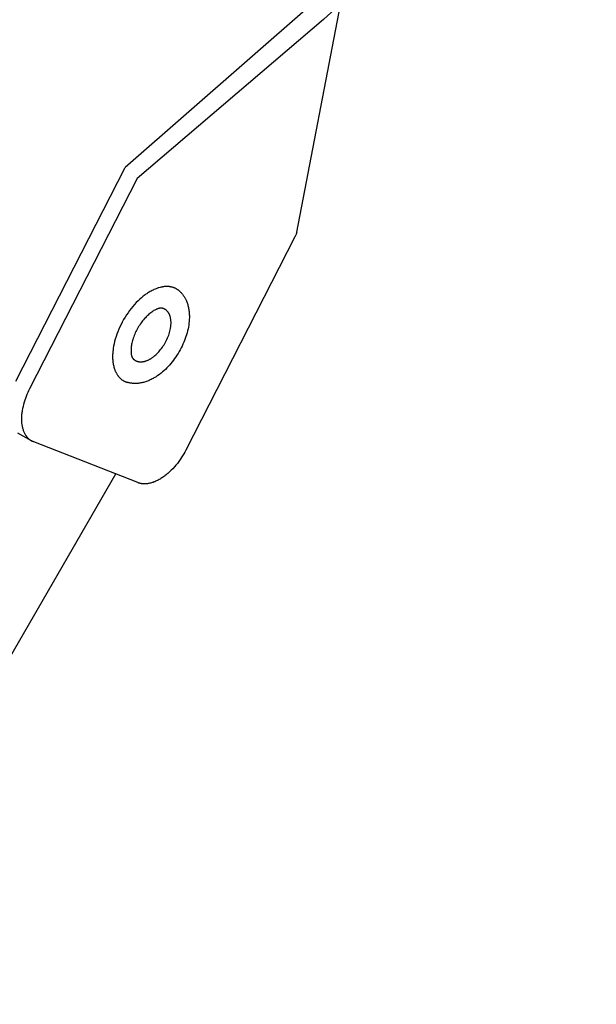
# Model space of a CAD drawing. Units: millimetres. Extents: x 1195 to 2043, y 1941 to 2311.
# Drawn here: x 1703 to 1762, y 2128 to 2230 of the extents above; entities that cross this region are included whole.
import ezdxf

# ---------------------------------------------------------------- set-up
doc = ezdxf.new("R2010")
doc.units = ezdxf.units.MM
doc.header["$LTSCALE"] = 100
doc.layers.add('GIP_Visible', color=7, linetype='Continuous')

# ---------------------------------------------------------------- blocks, each defined once
blk = doc.blocks.new('VECO-Isolink-GP-D12-200-M6+ZB_Iso_1')
at = {"layer": 'GIP_Visible'}
for points in [[(160.54, 315.09), (132.19, 289.27)], [(130.87, 290.77), (111.55, 273.88)], [(129.39, 267.16), (133.96, 290.82)], [(132.19, 289.27), (112.8, 272.74), (101.6, 250.87), (101.51, 250.68), (101.42, 250.49), (101.33, 250.29), (101.25, 250.09), (101.18, 249.89), (101.11, 249.69), (101.04, 249.48), (100.98, 249.27), (100.93, 249.06), (100.88, 248.85), (100.85, 248.64), (100.83, 248.53), (100.82, 248.43), (100.8, 248.32), (100.79, 248.22), (100.79, 248.12), (100.78, 248.01), (100.78, 247.91), (100.77, 247.81), (100.77, 247.71), (100.78, 247.62), (100.78, 247.52), (100.79, 247.42), (100.79, 247.33), (100.8, 247.24), (100.82, 247.15), (100.83, 247.06), (100.85, 246.97), (100.87, 246.88), (100.89, 246.8), (100.91, 246.72), (100.93, 246.64), (100.96, 246.56), (100.99, 246.49), (101.02, 246.41), (101.05, 246.34), (101.08, 246.27), (101.12, 246.2), (101.16, 246.14), (101.19, 246.08), (101.21, 246.05), (101.23, 246.02), (101.26, 245.99), (101.28, 245.96), (101.3, 245.93), (101.32, 245.9), (101.34, 245.88), (101.36, 245.85), (101.39, 245.82), (101.41, 245.8), (101.43, 245.77), (101.45, 245.75), (101.48, 245.73), (101.5, 245.7), (101.53, 245.68), (101.55, 245.66), (101.58, 245.64), (101.6, 245.62), (101.63, 245.6), (101.65, 245.58), (101.68, 245.56), (101.7, 245.54), (101.73, 245.53), (101.76, 245.51), (101.78, 245.49), (101.81, 245.48)], [(100.19, 251.68), (111.55, 273.88)], [(129.21, 266.7), (117.85, 244.51), (117.75, 244.31), (117.64, 244.11), (117.52, 243.91), (117.39, 243.72), (117.26, 243.52), (117.12, 243.32), (116.98, 243.13), (116.82, 242.95), (116.67, 242.76), (116.5, 242.58), (116.34, 242.41), (116.17, 242.25), (116.08, 242.17), (115.99, 242.09), (115.9, 242.02), (115.81, 241.94), (115.72, 241.87), (115.63, 241.81), (115.54, 241.74), (115.45, 241.68), (115.36, 241.62), (115.27, 241.56), (115.18, 241.5), (115.08, 241.45), (114.99, 241.4), (114.9, 241.35), (114.81, 241.31), (114.72, 241.27), (114.63, 241.23), (114.54, 241.2), (114.46, 241.16), (114.37, 241.14), (114.28, 241.11), (114.19, 241.09), (114.11, 241.07), (114.03, 241.05), (113.94, 241.03), (113.86, 241.02), (113.78, 241.01), (113.7, 241.01), (113.62, 241), (113.55, 241), (113.51, 241), (113.47, 241), (113.44, 241.01), (113.4, 241.01), (113.36, 241.01), (113.33, 241.01), (113.29, 241.02), (113.26, 241.02), (113.22, 241.03), (113.19, 241.04), (113.16, 241.04), (113.12, 241.05), (113.09, 241.06), (113.06, 241.07), (113.02, 241.07), (112.99, 241.08), (112.96, 241.09), (112.93, 241.1), (112.9, 241.11), (112.87, 241.13), (102.04, 245.37), (102.01, 245.38), (101.98, 245.39), (101.95, 245.41), (101.92, 245.42), (101.89, 245.43), (101.86, 245.45), (101.84, 245.46), (101.81, 245.48)], [(129.39, 267.16), (129.38, 267.1), (129.36, 267.05), (129.34, 266.99), (129.32, 266.93), (129.29, 266.87), (129.27, 266.81), (129.24, 266.76), (129.21, 266.7)], [(117.24, 261.02), (117.2, 261.05), (117.16, 261.08), (117.13, 261.11), (117.09, 261.14), (117.05, 261.17), (117.01, 261.19), (116.97, 261.22), (116.93, 261.25), (116.89, 261.27), (116.85, 261.29), (116.81, 261.32), (116.76, 261.34), (116.72, 261.36), (116.68, 261.37), (116.63, 261.39), (116.59, 261.41), (116.54, 261.42), (116.49, 261.44), (116.45, 261.45), (116.4, 261.46), (116.35, 261.47), (116.3, 261.48), (116.26, 261.49), (116.21, 261.5), (116.16, 261.51), (116.11, 261.51), (116.06, 261.52), (116.01, 261.52), (115.96, 261.52), (115.91, 261.52), (115.86, 261.52), (115.81, 261.52), (115.75, 261.52), (115.7, 261.52), (115.65, 261.51), (115.6, 261.51), (115.55, 261.5), (115.5, 261.49), (115.44, 261.48), (115.39, 261.47), (115.29, 261.45), (115.18, 261.43), (115.07, 261.4), (114.97, 261.37), (114.86, 261.33), (114.76, 261.29), (114.66, 261.25), (114.55, 261.2), (114.45, 261.15), (114.35, 261.1), (114.25, 261.05), (114.15, 260.99)], [(114.15, 260.99), (114.06, 260.94), (113.97, 260.89), (113.88, 260.83), (113.8, 260.77), (113.71, 260.71), (113.62, 260.65), (113.53, 260.58), (113.44, 260.51), (113.26, 260.36), (113.07, 260.2), (112.89, 260.03), (112.71, 259.85), (112.53, 259.66), (112.36, 259.46), (112.18, 259.25), (112.01, 259.03), (111.85, 258.8), (111.69, 258.57), (111.54, 258.33), (111.39, 258.08), (111.25, 257.83), (111.12, 257.58), (111, 257.33), (110.88, 257.07), (110.78, 256.82), (110.68, 256.56), (110.6, 256.31), (110.52, 256.06), (110.46, 255.81), (110.4, 255.57), (110.35, 255.33), (110.31, 255.1), (110.3, 254.99), (110.29, 254.88), (110.27, 254.77), (110.27, 254.66), (110.26, 254.55), (110.25, 254.45), (110.25, 254.34), (110.25, 254.24), (110.25, 254.13), (110.25, 254.01), (110.26, 253.9), (110.27, 253.79), (110.28, 253.67), (110.3, 253.56), (110.32, 253.45), (110.34, 253.34), (110.36, 253.24), (110.39, 253.13), (110.42, 253.03), (110.45, 252.92), (110.47, 252.87), (110.49, 252.83), (110.51, 252.78), (110.53, 252.73), (110.55, 252.68), (110.57, 252.63), (110.6, 252.59), (110.62, 252.54), (110.65, 252.5), (110.67, 252.45), (110.7, 252.41), (110.72, 252.37), (110.75, 252.32), (110.78, 252.28), (110.81, 252.24), (110.84, 252.2), (110.87, 252.17), (110.9, 252.13), (110.94, 252.09), (110.97, 252.06), (111, 252.02), (111.04, 251.99), (111.07, 251.95), (111.11, 251.92), (111.15, 251.89), (111.18, 251.86), (111.22, 251.83), (111.26, 251.8), (111.3, 251.78), (111.34, 251.75), (111.38, 251.73), (111.42, 251.7), (111.46, 251.68), (111.51, 251.66), (111.55, 251.64), (111.59, 251.62), (111.64, 251.6), (111.68, 251.59), (111.73, 251.57), (111.78, 251.55)], [(117.26, 261), (117.31, 260.94), (117.36, 260.89), (117.41, 260.84), (117.46, 260.78), (117.5, 260.73), (117.55, 260.67), (117.59, 260.61), (117.63, 260.55), (117.68, 260.49), (117.71, 260.43), (117.75, 260.36), (117.79, 260.3), (117.82, 260.23), (117.86, 260.17), (117.89, 260.1), (117.92, 260.03), (117.96, 259.93), (117.99, 259.84), (118.03, 259.74), (118.06, 259.65), (118.08, 259.55), (118.11, 259.45), (118.13, 259.35), (118.15, 259.24), (118.17, 259.14), (118.19, 259.03), (118.2, 258.93), (118.21, 258.82), (118.22, 258.71), (118.22, 258.61), (118.23, 258.5), (118.23, 258.39), (118.23, 258.26), (118.22, 258.14), (118.22, 258.02), (118.21, 257.9), (118.19, 257.7), (118.16, 257.5), (118.13, 257.3), (118.09, 257.11), (118.04, 256.91), (117.99, 256.71), (117.93, 256.51), (117.87, 256.31), (117.8, 256.11), (117.73, 255.91), (117.65, 255.72), (117.56, 255.52), (117.47, 255.33), (117.37, 255.13), (117.27, 254.94), (117.17, 254.75), (117.05, 254.56), (116.94, 254.38), (116.82, 254.2), (116.7, 254.02), (116.57, 253.85), (116.44, 253.68), (116.3, 253.52), (116.17, 253.36), (116.03, 253.21), (115.88, 253.06), (115.74, 252.91), (115.59, 252.77), (115.43, 252.64), (115.28, 252.51), (115.12, 252.39), (114.96, 252.27), (114.86, 252.2), (114.76, 252.14), (114.65, 252.07), (114.55, 252.01), (114.45, 251.96), (114.36, 251.91), (114.26, 251.86), (114.16, 251.81), (114.06, 251.76), (113.97, 251.72), (113.87, 251.68), (113.77, 251.65), (113.67, 251.61), (113.57, 251.58), (113.47, 251.55), (113.37, 251.53), (113.27, 251.51), (113.17, 251.49), (113.07, 251.47), (112.97, 251.46), (112.9, 251.45), (112.82, 251.44), (112.75, 251.44), (112.67, 251.44), (112.6, 251.43), (112.52, 251.44), (112.45, 251.44), (112.38, 251.44), (112.3, 251.45), (112.23, 251.46), (112.16, 251.47), (112.09, 251.48), (112.01, 251.49), (111.94, 251.51), (111.87, 251.53), (111.8, 251.55)], [(117.26, 261), (117.24, 261.02)], [(114.55, 259.02), (114.49, 258.99), (114.44, 258.95), (114.38, 258.91), (114.32, 258.87), (114.22, 258.8), (114.13, 258.73), (114.03, 258.65), (113.93, 258.56), (113.84, 258.47), (113.74, 258.38), (113.65, 258.28), (113.56, 258.18), (113.46, 258.07), (113.37, 257.96), (113.28, 257.84), (113.2, 257.73), (113.11, 257.61), (113.03, 257.48), (112.95, 257.36), (112.87, 257.23), (112.8, 257.1), (112.73, 256.96), (112.67, 256.83), (112.6, 256.7), (112.55, 256.56), (112.49, 256.43), (112.44, 256.3), (112.39, 256.16), (112.35, 256.03), (112.31, 255.9), (112.28, 255.77), (112.25, 255.64), (112.22, 255.52), (112.2, 255.39), (112.18, 255.27), (112.17, 255.15), (112.17, 255.08), (112.16, 255.01), (112.16, 254.95), (112.16, 254.88), (112.16, 254.78), (112.17, 254.68), (112.17, 254.64), (112.17, 254.59), (112.18, 254.55), (112.18, 254.51), (112.19, 254.47), (112.19, 254.44), (112.2, 254.4), (112.21, 254.37), (112.22, 254.34), (112.22, 254.31), (112.23, 254.28), (112.24, 254.25), (112.25, 254.23), (112.26, 254.2), (112.27, 254.18), (112.28, 254.16), (112.29, 254.14), (112.3, 254.12), (112.31, 254.1), (112.32, 254.08), (112.33, 254.07), (112.33, 254.06), (112.34, 254.06), (112.34, 254.05), (112.35, 254.04), (112.36, 254.03), (112.36, 254.03), (112.37, 254.02), (112.37, 254.01), (112.38, 254.01), (112.38, 254), (112.39, 253.99), (112.4, 253.99), (112.4, 253.98), (112.41, 253.97)], [(112.61, 253.83), (112.63, 253.82), (112.65, 253.81), (112.67, 253.8), (112.69, 253.79), (112.71, 253.78), (112.73, 253.77), (112.75, 253.76), (112.78, 253.75), (112.8, 253.75), (112.82, 253.74), (112.84, 253.73), (112.86, 253.73), (112.89, 253.72), (112.91, 253.72), (112.93, 253.71), (112.96, 253.71), (112.98, 253.7), (113, 253.7), (113.03, 253.7), (113.05, 253.69), (113.07, 253.69), (113.1, 253.69), (113.12, 253.69), (113.15, 253.69), (113.17, 253.69), (113.2, 253.69), (113.22, 253.69), (113.25, 253.69), (113.3, 253.69), (113.35, 253.7), (113.4, 253.71), (113.45, 253.71), (113.5, 253.72), (113.55, 253.74), (113.6, 253.75), (113.65, 253.76), (113.7, 253.78), (113.75, 253.8), (113.8, 253.82), (113.85, 253.84), (113.9, 253.86), (113.95, 253.88), (114, 253.91), (114.05, 253.93), (114.1, 253.96), (114.15, 253.98), (114.19, 254.01), (114.24, 254.04), (114.29, 254.07), (114.34, 254.11), (114.39, 254.14), (114.44, 254.18), (114.49, 254.22), (114.54, 254.25), (114.64, 254.34), (114.74, 254.43), (114.84, 254.52), (114.95, 254.62), (115.05, 254.73), (115.14, 254.84), (115.24, 254.96), (115.33, 255.08), (115.43, 255.21), (115.52, 255.34), (115.6, 255.47), (115.68, 255.61), (115.76, 255.75), (115.83, 255.89), (115.9, 256.03), (115.96, 256.17), (116.02, 256.31), (116.08, 256.46), (116.12, 256.6), (116.17, 256.74), (116.2, 256.87), (116.23, 257.01), (116.26, 257.14), (116.28, 257.27), (116.29, 257.33), (116.3, 257.4), (116.3, 257.46), (116.31, 257.52), (116.31, 257.58), (116.32, 257.64), (116.32, 257.69), (116.32, 257.75), (116.32, 257.8), (116.32, 257.86), (116.31, 257.91), (116.31, 257.97), (116.3, 258.02), (116.3, 258.08), (116.29, 258.13), (116.28, 258.18), (116.27, 258.24), (116.26, 258.29), (116.25, 258.34), (116.23, 258.39), (116.22, 258.44), (116.2, 258.49), (116.19, 258.54), (116.17, 258.58), (116.15, 258.63), (116.12, 258.67), (116.11, 258.7), (116.1, 258.72), (116.09, 258.74), (116.08, 258.76), (116.06, 258.78), (116.05, 258.8), (116.04, 258.82), (116.02, 258.84), (116.01, 258.86), (115.99, 258.88), (115.98, 258.9), (115.96, 258.92), (115.95, 258.93), (115.93, 258.95), (115.92, 258.97), (115.9, 258.99), (115.88, 259), (115.87, 259.02), (115.85, 259.03), (115.83, 259.05), (115.81, 259.06), (115.8, 259.08), (115.78, 259.09), (115.76, 259.11), (115.74, 259.12), (115.72, 259.13), (115.7, 259.14), (115.68, 259.16)], [(115.46, 259.25), (115.45, 259.26), (115.44, 259.26), (115.43, 259.26), (115.42, 259.26), (115.42, 259.27), (115.41, 259.27), (115.4, 259.27), (115.39, 259.27), (115.38, 259.27), (115.37, 259.28), (115.36, 259.28), (115.35, 259.28), (115.34, 259.28), (115.33, 259.28), (115.32, 259.28), (115.3, 259.28), (115.28, 259.28), (115.26, 259.28), (115.24, 259.28), (115.21, 259.28), (115.19, 259.27), (115.16, 259.27), (115.13, 259.26), (115.11, 259.26), (115.08, 259.25), (115.05, 259.24), (115.02, 259.23), (114.98, 259.22), (114.95, 259.21), (114.91, 259.2), (114.88, 259.18), (114.84, 259.17), (114.8, 259.15), (114.76, 259.13), (114.72, 259.11), (114.64, 259.07), (114.55, 259.02)], [(115.68, 259.16), (115.66, 259.17), (115.63, 259.18), (115.6, 259.2), (115.57, 259.21), (115.55, 259.22), (115.52, 259.23), (115.49, 259.24), (115.46, 259.25)], [(112.42, 253.98), (112.44, 253.95), (112.46, 253.94), (112.48, 253.92), (112.51, 253.9), (112.53, 253.88), (112.56, 253.86), (112.58, 253.85), (112.61, 253.83)], [(101.81, 245.48), (100.39, 246.29)], [(14.82, 76.18), (110.58, 242.03)]]:
    blk.add_lwpolyline(points, dxfattribs=at)

msp = doc.modelspace()

# ---------------------------------------------------------------- block references
at = {"layer": 'GIP_Visible'}
msp.add_blockref('VECO-Isolink-GP-D12-200-M6+ZB_Iso_1', (1601.94, 1940.83, 52.32), dxfattribs=at)

doc.saveas('drawing.dxf')
